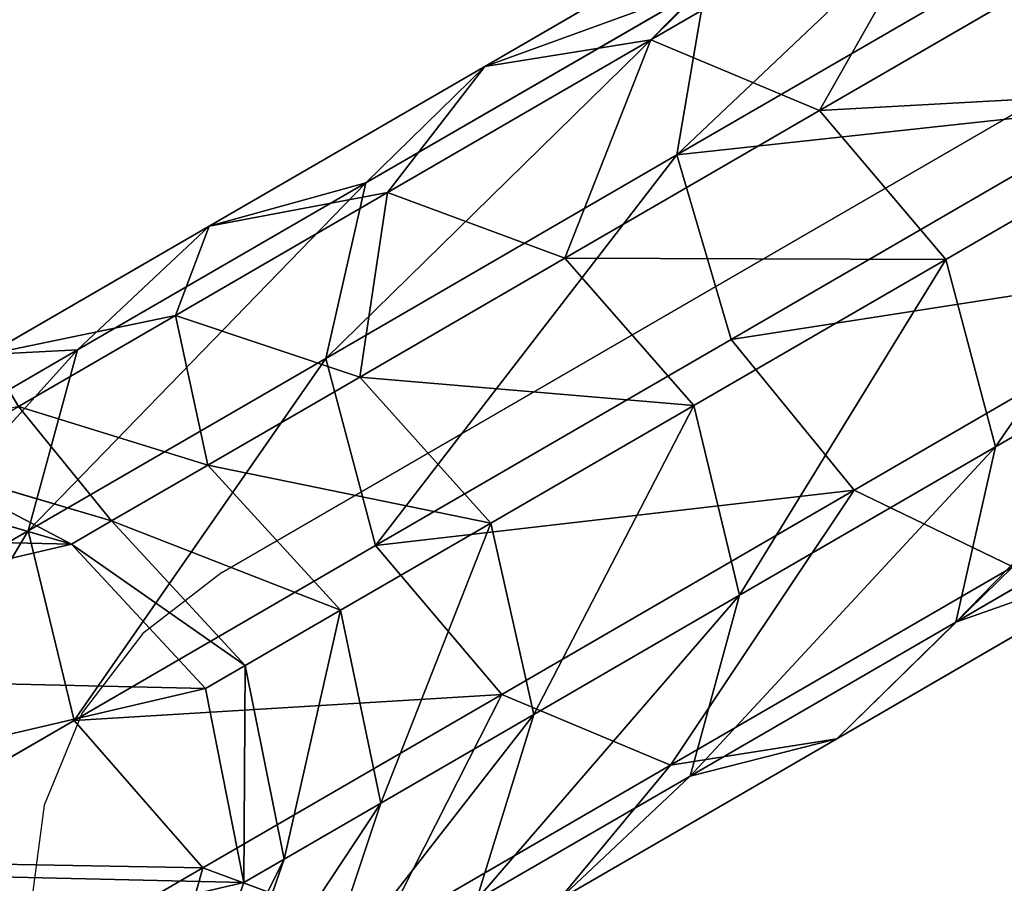
# Model space of a CAD drawing. Units: centimetres. Extents: x -482 to 499, y -390 to 529.
# Drawn here: x 26 to 31, y -16 to -12 of the extents above; entities that cross this region are included whole.
import ezdxf

# ---------------------------------------------------------------- set-up
doc = ezdxf.new("R2010")
doc.units = ezdxf.units.CM
doc.header["$LTSCALE"] = 2.54
doc.layers.get('0').update_dxf_attribs({"color": 255})
doc.layers.add('3D', color=7, linetype='Continuous', true_color=0xffffff)
doc.layers.add('VP-EQ', color=7, linetype='Continuous', true_color=0x8a3492)

# ---------------------------------------------------------------- blocks, each defined once
blk = doc.blocks.new('3DGeom-793_Defintion_1')
at = {"color": 252, "true_color": 0x8e8e8e}
mesh = blk.add_polyface(dxfattribs=at)
corners = [(3.527, 1270, -7.135), (-218.662, -1270, -7.135), (-218.662, 1270, -7.135), (-14.918, 1000.578, -7.135), (-15.499, 473.737, -7.135), (67.785, 1083.354, -7.135), (10.067, 223.189, -7.135), (4.914, -259.805, -7.135), (104.533, 266.221, -7.135), (39.897, -428.082, -7.135), (7.202, -1021.044, -7.135), (127.242, -371.319, -7.135), (34.563, -670.438, -7.135), (147.424, -561.348, -7.135), (182.795, -914.317, -7.135), (124.699, 113.882, -7.135), (223.216, 742.668, -7.135), (82.217, -1270, -7.135)]
mesh.append_faces([[corners[k] for k in face] for face in [(0, 1, 2), (3, 0, 5), (6, 4, 8), (9, 7, 11), (1, 10, 17)]], dxfattribs={"vtx0": -1, "color": 252})
mesh.append_faces([[corners[k] for k in face] for face in [(1, 0, 3), (1, 3, 4), (4, 6, 7), (7, 9, 10), (10, 9, 12), (10, 1, 4), (10, 4, 7)]], dxfattribs={"vtx0": -1, "vtx1": -1, "vtx2": -1, "color": 252})
mesh.append_faces([[corners[k] for k in face] for face in [(13, 12, 9), (14, 10, 12), (15, 7, 6), (16, 4, 3)]], dxfattribs={"vtx1": -1, "color": 252})
mesh = blk.add_polyface(dxfattribs=at)
corners = [(-218.662, -1270, 7.135), (7.202, -1021.044, 7.135), (-218.662, 1270, 7.135), (82.217, -1270, 7.135), (-15.499, 473.737, 7.135), (4.914, -259.805, 7.135), (182.795, -914.317, 7.135), (34.563, -670.438, 7.135), (147.424, -561.348, 7.135), (39.897, -428.082, 7.135), (127.242, -371.319, 7.135), (124.699, 113.882, 7.135), (10.067, 223.189, 7.135), (104.533, 266.221, 7.135), (223.216, 742.668, 7.135), (-14.918, 1000.578, 7.135), (3.527, 1270, 7.135), (67.785, 1083.354, 7.135)]
mesh.append_faces([[corners[k] for k in face] for face in [(1, 0, 3), (5, 9, 10), (4, 12, 13), (16, 15, 17)]], dxfattribs={"vtx0": -1, "color": 252})
mesh.append_faces([[corners[k] for k in face] for face in [(0, 1, 2), (2, 15, 16)]], dxfattribs={"vtx0": -1, "vtx1": -1, "color": 252})
mesh.append_faces([[corners[k] for k in face] for face in [(2, 1, 4), (4, 1, 5), (9, 5, 1), (9, 1, 7), (12, 4, 5), (15, 2, 4)]], dxfattribs={"vtx0": -1, "vtx1": -1, "vtx2": -1, "color": 252})
mesh.append_faces([[corners[k] for k in face] for face in [(6, 7, 1), (8, 9, 7), (11, 12, 5), (14, 15, 4)]], dxfattribs={"vtx1": -1, "color": 252})
at = {"color": 28, "true_color": 0x301b02}
mesh = blk.add_polyface(dxfattribs=at)
corners = [(-218.662, -1270, 7.135), (-218.662, 1270, -7.135), (-218.662, -1270, -7.135), (-218.662, 1270, 7.135)]
mesh.append_faces([[corners[k] for k in face] for face in [(0, 1, 2), (1, 0, 3)]], dxfattribs={"vtx0": -1, "color": 28})
blk = doc.blocks.new('R__nica_2')
at = {"color": 0}
mesh = blk.add_polyface(dxfattribs=at)
corners = [(15.9766, 5.5617), (15.9766, 2.7985, 25.5778), (15.9766, 2.7985, 2), (15.9766, 3.7771, 55.6365), (15.9766, 4.2993, 85.4236), (15.9766, 17.1819, 38.7435), (15.9766, 17.1683, 55.4075), (15.9766, 17.0955, 25.4587), (15.9766, 17.0955, 2), (15.9766, 16.0955, 145.6371), (15.9766, 14.7531), (15.9766, 17.5939, 115.6688), (15.9766, 17.6946, 85.4236), (15.9766, 17.6939, 102.0826), (15.9766, 16.1834, 159.2164), (15.9766, 16.1696, 175.425), (15.9766, 3.3049, 115.1864), (15.9766, 2.7841, 175.8355), (15.9766, 1.7943, 145.399), (15.9766, 2.8603, 176.7935), (15.9766, 5.7844, 178.7935), (15.9766, 13.2876, 178.7935), (15.9766, 16.1779, 176.7935)]
mesh.append_faces([[corners[k] for k in face] for face in [(0, 1, 2), (11, 12, 13), (16, 17, 18)]], dxfattribs={"vtx0": -1, "color": 0})
mesh.append_faces([[corners[k] for k in face] for face in [(1, 0, 3), (3, 0, 4), (8, 9, 10), (9, 6, 11), (17, 16, 19), (19, 16, 20), (20, 10, 21), (21, 10, 22), (22, 10, 15)]], dxfattribs={"vtx0": -1, "vtx1": -1, "color": 0})
mesh.append_faces([[corners[k] for k in face] for face in [(9, 7, 6), (20, 4, 0), (15, 10, 9)]], dxfattribs={"vtx0": -1, "vtx1": -1, "vtx2": -1, "color": 0})
mesh.append_faces([[corners[k] for k in face] for face in [(9, 8, 7), (11, 6, 12), (20, 16, 4), (20, 0, 10)]], dxfattribs={"vtx0": -1, "vtx2": -1, "color": 0})
mesh.append_faces([[corners[k] for k in face] for face in [(5, 6, 7), (14, 15, 9)]], dxfattribs={"vtx1": -1, "color": 0})
blk = doc.blocks.new('3DGeom-723_Defintion_1')
at = {"color": 0, "extrusion": (7.59276e-16, 1, -2.83238e-16), "xscale": 14.11111148492791, "yscale": 14.11111148492791, "zscale": 14.11111148492791, "rotation": 180}
blk.add_blockref('R__nica_2', (125.937, 127.905, -1270), dxfattribs=at)
blk = doc.blocks.new('Group307_3')
at = {"color": 0, "extrusion": (-0.17609, 0.17609, 0.968496), "xscale": 0.07086613985497182, "yscale": 0.07086613985497181, "zscale": 0.07086613985497182, "rotation": 179.9999999999998}
blk.add_blockref('3DGeom-723_Defintion_1', (0, 0), dxfattribs=at)
blk = doc.blocks.new('Group306_2')
at = {"color": 0}
blk.add_blockref('Group307_3', (0, 0), dxfattribs=at)
blk = doc.blocks.new('Difference_3')
at = {"color": 0}
for p, q in [((3.5028, 39.6253, 297.4462), (2.9298, 40.8769, 294.7217)), ((3.5028, 39.6253, 297.4462), (2.9298, 40.8769, 294.7217)), ((2.5429, 39.4886, 297.608), (1.9623, 40.7568, 294.8474)), ((2.5429, 39.4886, 297.608), (1.9623, 40.7568, 294.8474)), ((4.3747, 39.2944, 297.056), (3.8201, 40.5059, 294.4188)), ((4.3747, 39.2944, 297.056), (3.8201, 40.5059, 294.4188)), ((3.4166, 39.4167, 34.0997), (3.7869, 40.3492, 34.0997)), ((3.4166, 39.4167, 285.7047), (3.7869, 40.3492, 285.7348)), ((3.4166, 39.4167, 285.7047), (3.7869, 40.3492, 285.7348)), ((3.4166, 39.4167, 34.0997), (3.7869, 40.3492, 34.0997)), ((1.7522, 38.9209, 297.498), (1.1768, 40.1777, 294.762)), ((1.7522, 38.9209, 297.498), (1.1768, 40.1777, 294.762)), ((3.5121, 39.2081, 288.3431), (3.8851, 40.1347, 288.4471)), ((3.5121, 39.2081, 288.3431), (3.8851, 40.1347, 288.4471)), ((4.925, 38.5845, 296.542), (4.3946, 39.7432, 294.0198)), ((4.4993, 38.7931, 293.6315), (4.3946, 39.7432, 294.0198)), ((4.925, 38.5845, 296.542), (4.3946, 39.7432, 294.0198)), ((4.4993, 38.7931, 293.6315), (4.3946, 39.7432, 294.0198)), ((3.5028, 39.6253, 297.4462), (2.5429, 39.4886, 297.608)), ((3.5028, 39.6253, 297.4462), (2.5429, 39.4886, 297.608)), ((4.3747, 39.2944, 297.056), (3.5028, 39.6253, 297.4462)), ((4.2149, 38.0701, 299.9742), (3.5028, 39.6253, 297.4462)), ((4.2149, 38.0701, 299.9742), (3.5028, 39.6253, 297.4462)), ((4.3747, 39.2944, 297.056), (3.5028, 39.6253, 297.4462)), ((3.7428, 38.7042, 290.896), (4.1236, 39.6138, 291.0862)), ((3.7428, 38.7042, 290.896), (4.1236, 39.6138, 291.0862)), ((4.4993, 38.7931, 293.6315), (4.1236, 39.6138, 291.0862)), ((4.4993, 38.7931, 293.6315), (4.1236, 39.6138, 291.0862)), ((2.5429, 39.4886, 297.608), (1.7522, 38.9209, 297.498)), ((2.5429, 39.4886, 297.608), (1.7522, 38.9209, 297.498)), ((3.2644, 37.9127, 300.1696), (2.5429, 39.4886, 297.608)), ((3.2644, 37.9127, 300.1696), (2.5429, 39.4886, 297.608)), ((2.6382, 38.8221, 34.0997), (3.4166, 39.4167, 34.0997)), ((2.6382, 38.8221, 285.6953), (3.4166, 39.4167, 285.7047)), ((2.6382, 38.8221, 285.6953), (3.4166, 39.4167, 285.7047)), ((2.6382, 38.8221, 34.0997), (3.4166, 39.4167, 34.0997)), ((3.4166, 39.4167, 285.7047), (3.4166, 39.4167, 34.0997)), ((3.5121, 39.2081, 288.3431), (3.4166, 39.4167, 285.7047)), ((3.4166, 39.4167, 285.7047), (3.4166, 39.4167, 34.0997)), ((3.5121, 39.2081, 288.3431), (3.4166, 39.4167, 285.7047)), ((4.925, 38.5845, 296.542), (4.3747, 39.2944, 297.056)), ((5.064, 37.7889, 299.5031), (4.3747, 39.2944, 297.056)), ((4.925, 38.5845, 296.542), (4.3747, 39.2944, 297.056)), ((5.064, 37.7889, 299.5031), (4.3747, 39.2944, 297.056)), ((2.7328, 38.6153, 288.3106), (3.5121, 39.2081, 288.3431)), ((2.7328, 38.6153, 288.3106), (3.5121, 39.2081, 288.3431)), ((3.7428, 38.7042, 290.896), (3.5121, 39.2081, 288.3431)), ((3.7428, 38.7042, 290.896), (3.5121, 39.2081, 288.3431)), ((0.7447, 39.1509, 285.7425), (1.6602, 38.7248, 285.7092)), ((0.7447, 39.1509, 34.0997), (1.6602, 38.7248, 34.0997)), ((0.7447, 39.1509, 285.7425), (1.6602, 38.7248, 285.7092)), ((0.7447, 39.1509, 34.0997), (1.6602, 38.7248, 34.0997)), ((0.8436, 38.9349, 288.4737), (1.7561, 38.5154, 288.3584)), ((0.8436, 38.9349, 288.4737), (1.7561, 38.5154, 288.3584)), ((1.7522, 38.9209, 297.498), (1.3426, 38.0742, 297.1458)), ((1.7522, 38.9209, 297.498), (1.3426, 38.0742, 297.1458)), ((2.4673, 37.359, 300.0368), (1.7522, 38.9209, 297.498)), ((2.4673, 37.359, 300.0368), (1.7522, 38.9209, 297.498)), ((1.6602, 38.7248, 285.7092), (2.6382, 38.8221, 285.6953)), ((1.6602, 38.7248, 34.0997), (2.6382, 38.8221, 34.0997)), ((1.6602, 38.7248, 285.7092), (2.6382, 38.8221, 285.6953)), ((1.6602, 38.7248, 34.0997), (2.6382, 38.8221, 34.0997)), ((2.6382, 38.8221, 285.6953), (2.7328, 38.6153, 288.3106)), ((2.6382, 38.8221, 34.0997), (2.6382, 38.8221, 285.6953)), ((2.6382, 38.8221, 285.6953), (2.7328, 38.6153, 288.3106)), ((2.6382, 38.8221, 34.0997), (2.6382, 38.8221, 285.6953)), ((4.1063, 37.9103, 293.358), (4.4993, 38.7931, 293.6315)), ((4.1063, 37.9103, 293.358), (4.4993, 38.7931, 293.6315)), ((5.0063, 37.6858, 296.0419), (4.4993, 38.7931, 293.6315)), ((5.0063, 37.6858, 296.0419), (4.4993, 38.7931, 293.6315)), ((1.7561, 38.5154, 288.3584), (1.6602, 38.7248, 285.7092)), ((1.7561, 38.5154, 288.3584), (1.6602, 38.7248, 285.7092)), ((1.6602, 38.7248, 285.7092), (1.6602, 38.7248, 34.0997)), ((1.6602, 38.7248, 285.7092), (1.6602, 38.7248, 34.0997)), ((2.9611, 38.1168, 290.8366), (3.7428, 38.7042, 290.896)), ((2.9611, 38.1168, 290.8366), (3.7428, 38.7042, 290.896)), ((4.1063, 37.9103, 293.358), (3.7428, 38.7042, 290.896)), ((4.1063, 37.9103, 293.358), (3.7428, 38.7042, 290.896)), ((1.7561, 38.5154, 288.3584), (2.7328, 38.6153, 288.3106)), ((1.7561, 38.5154, 288.3584), (2.7328, 38.6153, 288.3106)), ((2.7328, 38.6153, 288.3106), (2.9611, 38.1168, 290.8366)), ((2.7328, 38.6153, 288.3106), (2.9611, 38.1168, 290.8366)), ((5.0063, 37.6858, 296.0419), (4.925, 38.5845, 296.542)), ((5.5843, 37.1446, 298.8825), (4.925, 38.5845, 296.542)), ((5.0063, 37.6858, 296.0419), (4.925, 38.5845, 296.542)), ((5.5843, 37.1446, 298.8825), (4.925, 38.5845, 296.542)), ((1.9879, 38.009, 290.924), (1.7561, 38.5154, 288.3584)), ((1.9879, 38.009, 290.924), (1.7561, 38.5154, 288.3584)), ((1.0841, 38.4097, 291.1347), (1.9879, 38.009, 290.924)), ((1.0841, 38.4097, 291.1347), (1.9879, 38.009, 290.924)), ((1.9879, 38.009, 290.924), (2.9611, 38.1168, 290.8366)), ((1.9879, 38.009, 290.924), (2.9611, 38.1168, 290.8366)), ((2.9611, 38.1168, 290.8366), (3.3207, 37.3312, 293.2727)), ((2.9611, 38.1168, 290.8366), (3.3207, 37.3312, 293.2727)), ((2.0371, 36.5573, 299.6116), (1.3426, 38.0742, 297.1458)), ((2.0371, 36.5573, 299.6116), (1.3426, 38.0742, 297.1458)), ((4.2149, 38.0701, 299.9742), (3.2644, 37.9127, 300.1696)), ((4.2149, 38.0701, 299.9742), (3.2644, 37.9127, 300.1696)), ((5.064, 37.7889, 299.5031), (4.2149, 38.0701, 299.9742)), ((5.0545, 36.2361, 302.2653), (4.2149, 38.0701, 299.9742)), ((5.064, 37.7889, 299.5031), (4.2149, 38.0701, 299.9742)), ((5.0545, 36.2361, 302.2653), (4.2149, 38.0701, 299.9742)), ((2.3532, 37.2111, 293.3983), (1.9879, 38.009, 290.924)), ((2.3532, 37.2111, 293.3983), (1.9879, 38.009, 290.924)), ((3.2644, 37.9127, 300.1696), (2.4673, 37.359, 300.0368)), ((3.2644, 37.9127, 300.1696), (2.4673, 37.359, 300.0368)), ((4.1152, 36.0544, 302.491), (3.2644, 37.9127, 300.1696)), ((4.1152, 36.0544, 302.491), (3.2644, 37.9127, 300.1696)), ((3.3207, 37.3312, 293.2727), (4.1063, 37.9103, 293.358)), ((3.3207, 37.3312, 293.2727), (4.1063, 37.9103, 293.358)), ((4.5967, 36.8392, 295.6897), (4.1063, 37.9103, 293.358)), ((4.5967, 36.8392, 295.6897), (4.1063, 37.9103, 293.358)), ((5.8767, 36.0137, 301.7208), (5.064, 37.7889, 299.5031)), ((5.5843, 37.1446, 298.8825), (5.064, 37.7889, 299.5031)), ((5.8767, 36.0137, 301.7208), (5.064, 37.7889, 299.5031)), ((5.5843, 37.1446, 298.8825), (5.064, 37.7889, 299.5031)), ((4.5967, 36.8392, 295.6897), (5.0063, 37.6858, 296.0419)), ((4.5967, 36.8392, 295.6897), (5.0063, 37.6858, 296.0419)), ((5.6362, 36.3098, 298.2786), (5.0063, 37.6858, 296.0419)), ((5.6362, 36.3098, 298.2786), (5.0063, 37.6858, 296.0419)), ((1.4629, 37.5821, 293.7012), (2.3532, 37.2111, 293.3983)), ((1.9741, 36.4656, 296.1317), (1.4629, 37.5821, 293.7012)), ((1.4629, 37.5821, 293.7012), (2.3532, 37.2111, 293.3983)), ((1.9741, 36.4656, 296.1317), (1.4629, 37.5821, 293.7012)), ((2.4673, 37.359, 300.0368), (2.0371, 36.5573, 299.6116)), ((2.4673, 37.359, 300.0368), (2.0371, 36.5573, 299.6116)), ((3.3105, 35.5172, 302.3376), (2.4673, 37.359, 300.0368)), ((3.3105, 35.5172, 302.3376), (2.4673, 37.359, 300.0368)), ((2.3532, 37.2111, 293.3983), (3.3207, 37.3312, 293.2727)), ((2.3532, 37.2111, 293.3983), (3.3207, 37.3312, 293.2727)), ((3.3207, 37.3312, 293.2727), (3.806, 36.2714, 295.5797)), ((3.3207, 37.3312, 293.2727), (3.806, 36.2714, 295.5797)), ((2.846, 36.1347, 295.7415), (2.3532, 37.2111, 293.3983)), ((2.846, 36.1347, 295.7415), (2.3532, 37.2111, 293.3983)), ((2.0891, 35.7225, 299.0077), (1.4238, 37.1755, 296.6457)), ((1.4238, 37.1755, 296.6457), (1.9741, 36.4656, 296.1317)), ((2.0891, 35.7225, 299.0077), (1.4238, 37.1755, 296.6457)), ((1.4238, 37.1755, 296.6457), (1.9741, 36.4656, 296.1317)), ((5.6362, 36.3098, 298.2786), (5.5843, 37.1446, 298.8825)), ((6.3616, 35.4468, 301.0035), (5.5843, 37.1446, 298.8825)), ((5.6362, 36.3098, 298.2786), (5.5843, 37.1446, 298.8825)), ((6.3616, 35.4468, 301.0035), (5.5843, 37.1446, 298.8825)), ((3.806, 36.2714, 295.5797), (4.5967, 36.8392, 295.6897)), ((3.806, 36.2714, 295.5797), (4.5967, 36.8392, 295.6897)), ((5.2061, 35.5081, 297.8533), (4.5967, 36.8392, 295.6897)), ((5.2061, 35.5081, 297.8533), (4.5967, 36.8392, 295.6897)), ((2.856, 34.7686, 301.8461), (2.0371, 36.5573, 299.6116)), ((2.0371, 36.5573, 299.6116), (2.0891, 35.7225, 299.0077)), ((2.856, 34.7686, 301.8461), (2.0371, 36.5573, 299.6116)), ((2.0371, 36.5573, 299.6116), (2.0891, 35.7225, 299.0077)), ((2.6094, 35.0782, 298.387), (1.9741, 36.4656, 296.1317)), ((1.9741, 36.4656, 296.1317), (2.846, 36.1347, 295.7415)), ((2.6094, 35.0782, 298.387), (1.9741, 36.4656, 296.1317)), ((1.9741, 36.4656, 296.1317), (2.846, 36.1347, 295.7415)), ((5.2061, 35.5081, 297.8533), (5.6362, 36.3098, 298.2786)), ((5.2061, 35.5081, 297.8533), (5.6362, 36.3098, 298.2786)), ((6.3791, 34.6872, 300.3056), (5.6362, 36.3098, 298.2786)), ((6.3791, 34.6872, 300.3056), (5.6362, 36.3098, 298.2786)), ((2.846, 36.1347, 295.7415), (3.806, 36.2714, 295.5797)), ((2.846, 36.1347, 295.7415), (3.806, 36.2714, 295.5797)), ((3.806, 36.2714, 295.5797), (4.4089, 34.9544, 297.7205)), ((3.806, 36.2714, 295.5797), (4.4089, 34.9544, 297.7205)), ((5.0545, 36.2361, 302.2653), (4.1152, 36.0544, 302.491)), ((5.0545, 36.2361, 302.2653), (4.1152, 36.0544, 302.491)), ((5.8767, 36.0137, 301.7208), (5.0545, 36.2361, 302.2653)), ((6.0082, 34.153, 304.2823), (5.0545, 36.2361, 302.2653)), ((5.8767, 36.0137, 301.7208), (5.0545, 36.2361, 302.2653)), ((6.0082, 34.153, 304.2823), (5.0545, 36.2361, 302.2653)), ((3.4585, 34.797, 297.9159), (2.846, 36.1347, 295.7415)), ((3.4585, 34.797, 297.9159), (2.846, 36.1347, 295.7415)), ((4.1152, 36.0544, 302.491), (3.3105, 35.5172, 302.3376)), ((4.1152, 36.0544, 302.491), (3.3105, 35.5172, 302.3376)), ((5.0816, 33.9437, 304.5348), (4.1152, 36.0544, 302.491)), ((5.0816, 33.9437, 304.5348), (4.1152, 36.0544, 302.491)), ((2.0891, 35.7225, 299.0077), (2.6094, 35.0782, 298.387)), ((2.8736, 34.009, 301.1482), (2.0891, 35.7225, 299.0077)), ((2.0891, 35.7225, 299.0077), (2.6094, 35.0782, 298.387)), ((2.8736, 34.009, 301.1482), (2.0891, 35.7225, 299.0077)), ((3.3105, 35.5172, 302.3376), (2.856, 34.7686, 301.8461)), ((3.3105, 35.5172, 302.3376), (2.856, 34.7686, 301.8461)), ((4.2683, 33.4253, 304.3632), (3.3105, 35.5172, 302.3376)), ((4.2683, 33.4253, 304.3632), (3.3105, 35.5172, 302.3376)), ((4.4089, 34.9544, 297.7205), (5.2061, 35.5081, 297.8533)), ((4.4089, 34.9544, 297.7205), (5.2061, 35.5081, 297.8533)), ((5.9246, 33.9386, 299.814), (5.2061, 35.5081, 297.8533)), ((5.9246, 33.9386, 299.814), (5.2061, 35.5081, 297.8533)), ((3.3584, 33.4421, 300.4309), (2.6094, 35.0782, 298.387)), ((3.3584, 33.4421, 300.4309), (2.6094, 35.0782, 298.387)), ((2.6094, 35.0782, 298.387), (3.4585, 34.797, 297.9159)), ((2.6094, 35.0782, 298.387), (3.4585, 34.797, 297.9159)), ((3.4585, 34.797, 297.9159), (4.4089, 34.9544, 297.7205)), ((3.4585, 34.797, 297.9159), (4.4089, 34.9544, 297.7205)), ((4.4089, 34.9544, 297.7205), (5.12, 33.4014, 299.6606)), ((4.4089, 34.9544, 297.7205), (5.12, 33.4014, 299.6606)), ((4.1806, 33.2197, 299.8864), (3.4585, 34.797, 297.9159)), ((4.1806, 33.2197, 299.8864), (3.4585, 34.797, 297.9159))]:
    blk.add_line(p, q, dxfattribs=at)
mesh = blk.add_polyface(dxfattribs=at)
corners = [(0.3703, 41.9392, 34.0997), (0.137, 39.9861, 34.0997), (0, 41.0067, 34.0997), (0.7447, 39.1509, 34.0997), (1.1487, 42.5337, 34.0997), (1.6602, 38.7248, 34.0997), (2.1267, 42.631, 34.0997), (2.6382, 38.8221, 34.0997), (3.0422, 42.205, 34.0997), (3.4166, 39.4167, 34.0997), (3.6498, 41.3698, 34.0997), (3.7869, 40.3492, 34.0997)]
mesh.append_faces([[corners[k] for k in face] for face in [(0, 1, 2), (9, 10, 11)]], dxfattribs={"vtx0": -1, "color": 0})
mesh.append_faces([[corners[k] for k in face] for face in [(1, 0, 3), (3, 4, 5), (5, 6, 7), (7, 8, 9)]], dxfattribs={"vtx0": -1, "vtx1": -1, "color": 0})
mesh.append_faces([[corners[k] for k in face] for face in [(3, 0, 4), (5, 4, 6), (7, 6, 8), (9, 8, 10)]], dxfattribs={"vtx0": -1, "vtx2": -1, "color": 0})
mesh = blk.add_polyface(dxfattribs=at)
corners = [(1.9623, 40.7568, 294.8474), (3.5028, 39.6253, 297.4462), (2.9298, 40.8769, 294.7217), (2.5429, 39.4886, 297.608)]
mesh.append_faces([[corners[k] for k in face] for face in [(0, 1, 2), (1, 0, 3)]], dxfattribs={"vtx0": -1, "color": 0})
mesh = blk.add_polyface(dxfattribs=at)
corners = [(2.9298, 40.8769, 294.7217), (4.3747, 39.2944, 297.056), (3.8201, 40.5059, 294.4188), (3.5028, 39.6253, 297.4462)]
mesh.append_faces([[corners[k] for k in face] for face in [(0, 1, 2), (1, 0, 3)]], dxfattribs={"vtx0": -1, "color": 0})
mesh = blk.add_polyface(dxfattribs=at)
corners = [(1.7522, 38.9209, 297.498), (1.9623, 40.7568, 294.8474), (1.1768, 40.1777, 294.762), (2.5429, 39.4886, 297.608)]
mesh.append_faces([[corners[k] for k in face] for face in [(0, 1, 2), (1, 0, 3)]], dxfattribs={"vtx0": -1, "color": 0})
mesh = blk.add_polyface(dxfattribs=at)
corners = [(4.1236, 39.6138, 291.0862), (4.3946, 39.7432, 294.0198), (4.4993, 38.7931, 293.6315), (4.0014, 40.6019, 291.3564)]
mesh.append_faces([[corners[k] for k in face] for face in [(0, 1, 2), (1, 0, 3)]], dxfattribs={"vtx0": -1, "color": 0})
mesh = blk.add_polyface(dxfattribs=at)
corners = [(4.3946, 39.7432, 294.0198), (4.3747, 39.2944, 297.056), (4.925, 38.5845, 296.542), (3.8201, 40.5059, 294.4188)]
mesh.append_faces([[corners[k] for k in face] for face in [(0, 1, 2), (1, 0, 3)]], dxfattribs={"vtx0": -1, "color": 0})
mesh = blk.add_polyface(dxfattribs=at)
corners = [(3.4166, 39.4167, 34.0997), (3.7869, 40.3492, 285.7348), (3.4166, 39.4167, 285.7047), (3.7869, 40.3492, 34.0997)]
mesh.append_faces([[corners[k] for k in face] for face in [(0, 1, 2), (1, 0, 3)]], dxfattribs={"vtx0": -1, "color": 0})
mesh = blk.add_polyface(dxfattribs=at)
corners = [(3.4166, 39.4167, 285.7047), (3.8851, 40.1347, 288.4471), (3.5121, 39.2081, 288.3431), (3.7869, 40.3492, 285.7348)]
mesh.append_faces([[corners[k] for k in face] for face in [(0, 1, 2), (1, 0, 3)]], dxfattribs={"vtx0": -1, "color": 0})
mesh = blk.add_polyface(dxfattribs=at)
corners = [(1.7522, 38.9209, 297.498), (0.7837, 39.2949, 294.4885), (1.3426, 38.0742, 297.1458), (1.1768, 40.1777, 294.762)]
mesh.append_faces([[corners[k] for k in face] for face in [(0, 1, 2), (1, 0, 3)]], dxfattribs={"vtx0": -1, "color": 0})
mesh = blk.add_polyface(dxfattribs=at)
corners = [(3.5121, 39.2081, 288.3431), (4.1236, 39.6138, 291.0862), (3.7428, 38.7042, 290.896), (3.8851, 40.1347, 288.4471)]
mesh.append_faces([[corners[k] for k in face] for face in [(0, 1, 2), (1, 0, 3)]], dxfattribs={"vtx0": -1, "color": 0})
mesh = blk.add_polyface(dxfattribs=at)
corners = [(4.4993, 38.7931, 293.6315), (4.925, 38.5845, 296.542), (5.0063, 37.6858, 296.0419), (4.3946, 39.7432, 294.0198)]
mesh.append_faces([[corners[k] for k in face] for face in [(0, 1, 2), (1, 0, 3)]], dxfattribs={"vtx0": -1, "color": 0})
mesh = blk.add_polyface(dxfattribs=at)
corners = [(2.5429, 39.4886, 297.608), (4.2149, 38.0701, 299.9742), (3.5028, 39.6253, 297.4462), (3.2644, 37.9127, 300.1696)]
mesh.append_faces([[corners[k] for k in face] for face in [(0, 1, 2), (1, 0, 3)]], dxfattribs={"vtx0": -1, "color": 0})
mesh = blk.add_polyface(dxfattribs=at)
corners = [(3.5028, 39.6253, 297.4462), (5.064, 37.7889, 299.5031), (4.3747, 39.2944, 297.056), (4.2149, 38.0701, 299.9742)]
mesh.append_faces([[corners[k] for k in face] for face in [(0, 1, 2), (1, 0, 3)]], dxfattribs={"vtx0": -1, "color": 0})
mesh = blk.add_polyface(dxfattribs=at)
corners = [(3.7428, 38.7042, 290.896), (4.4993, 38.7931, 293.6315), (4.1063, 37.9103, 293.358), (4.1236, 39.6138, 291.0862)]
mesh.append_faces([[corners[k] for k in face] for face in [(0, 1, 2), (1, 0, 3)]], dxfattribs={"vtx0": -1, "color": 0})
mesh = blk.add_polyface(dxfattribs=at)
corners = [(2.4673, 37.359, 300.0368), (2.5429, 39.4886, 297.608), (1.7522, 38.9209, 297.498), (3.2644, 37.9127, 300.1696)]
mesh.append_faces([[corners[k] for k in face] for face in [(0, 1, 2), (1, 0, 3)]], dxfattribs={"vtx0": -1, "color": 0})
mesh = blk.add_polyface(dxfattribs=at)
corners = [(3.4166, 39.4167, 285.7047), (2.6382, 38.8221, 34.0997), (3.4166, 39.4167, 34.0997), (2.6382, 38.8221, 285.6953)]
mesh.append_faces([[corners[k] for k in face] for face in [(0, 1, 2), (1, 0, 3)]], dxfattribs={"vtx0": -1, "color": 0})
mesh = blk.add_polyface(dxfattribs=at)
corners = [(3.4166, 39.4167, 285.7047), (2.7328, 38.6153, 288.3106), (2.6382, 38.8221, 285.6953), (3.5121, 39.2081, 288.3431)]
mesh.append_faces([[corners[k] for k in face] for face in [(0, 1, 2), (1, 0, 3)]], dxfattribs={"vtx0": -1, "color": 0})
mesh = blk.add_polyface(dxfattribs=at)
corners = [(4.925, 38.5845, 296.542), (5.064, 37.7889, 299.5031), (5.5843, 37.1446, 298.8825), (4.3747, 39.2944, 297.056)]
mesh.append_faces([[corners[k] for k in face] for face in [(0, 1, 2), (1, 0, 3)]], dxfattribs={"vtx0": -1, "color": 0})
mesh = blk.add_polyface(dxfattribs=at)
corners = [(3.5121, 39.2081, 288.3431), (2.9611, 38.1168, 290.8366), (2.7328, 38.6153, 288.3106), (3.7428, 38.7042, 290.896)]
mesh.append_faces([[corners[k] for k in face] for face in [(0, 1, 2), (1, 0, 3)]], dxfattribs={"vtx0": -1, "color": 0})
mesh = blk.add_polyface(dxfattribs=at)
corners = [(1.7561, 38.5154, 288.3584), (0.7447, 39.1509, 285.7425), (1.6602, 38.7248, 285.7092), (0.8436, 38.9349, 288.4737)]
mesh.append_faces([[corners[k] for k in face] for face in [(0, 1, 2), (1, 0, 3)]], dxfattribs={"vtx0": -1, "color": 0})
mesh = blk.add_polyface(dxfattribs=at)
corners = [(1.6602, 38.7248, 285.7092), (0.7447, 39.1509, 34.0997), (1.6602, 38.7248, 34.0997), (0.7447, 39.1509, 285.7425)]
mesh.append_faces([[corners[k] for k in face] for face in [(0, 1, 2), (1, 0, 3)]], dxfattribs={"vtx0": -1, "color": 0})
mesh = blk.add_polyface(dxfattribs=at)
corners = [(1.9879, 38.009, 290.924), (0.8436, 38.9349, 288.4737), (1.7561, 38.5154, 288.3584), (1.0841, 38.4097, 291.1347)]
mesh.append_faces([[corners[k] for k in face] for face in [(0, 1, 2), (1, 0, 3)]], dxfattribs={"vtx0": -1, "color": 0})
mesh = blk.add_polyface(dxfattribs=at)
corners = [(2.4673, 37.359, 300.0368), (1.3426, 38.0742, 297.1458), (2.0371, 36.5573, 299.6116), (1.7522, 38.9209, 297.498)]
mesh.append_faces([[corners[k] for k in face] for face in [(0, 1, 2), (1, 0, 3)]], dxfattribs={"vtx0": -1, "color": 0})
mesh = blk.add_polyface(dxfattribs=at)
corners = [(2.7328, 38.6153, 288.3106), (1.6602, 38.7248, 285.7092), (2.6382, 38.8221, 285.6953), (1.7561, 38.5154, 288.3584)]
mesh.append_faces([[corners[k] for k in face] for face in [(0, 1, 2), (1, 0, 3)]], dxfattribs={"vtx0": -1, "color": 0})
mesh = blk.add_polyface(dxfattribs=at)
corners = [(2.6382, 38.8221, 285.6953), (1.6602, 38.7248, 34.0997), (2.6382, 38.8221, 34.0997), (1.6602, 38.7248, 285.7092)]
mesh.append_faces([[corners[k] for k in face] for face in [(0, 1, 2), (1, 0, 3)]], dxfattribs={"vtx0": -1, "color": 0})
mesh = blk.add_polyface(dxfattribs=at)
corners = [(4.1063, 37.9103, 293.358), (5.0063, 37.6858, 296.0419), (4.5967, 36.8392, 295.6897), (4.4993, 38.7931, 293.6315)]
mesh.append_faces([[corners[k] for k in face] for face in [(0, 1, 2), (1, 0, 3)]], dxfattribs={"vtx0": -1, "color": 0})
mesh = blk.add_polyface(dxfattribs=at)
corners = [(3.7428, 38.7042, 290.896), (3.3207, 37.3312, 293.2727), (2.9611, 38.1168, 290.8366), (4.1063, 37.9103, 293.358)]
mesh.append_faces([[corners[k] for k in face] for face in [(0, 1, 2), (1, 0, 3)]], dxfattribs={"vtx0": -1, "color": 0})
mesh = blk.add_polyface(dxfattribs=at)
corners = [(2.9611, 38.1168, 290.8366), (1.7561, 38.5154, 288.3584), (2.7328, 38.6153, 288.3106), (1.9879, 38.009, 290.924)]
mesh.append_faces([[corners[k] for k in face] for face in [(0, 1, 2), (1, 0, 3)]], dxfattribs={"vtx0": -1, "color": 0})
mesh = blk.add_polyface(dxfattribs=at)
corners = [(5.0063, 37.6858, 296.0419), (5.5843, 37.1446, 298.8825), (5.6362, 36.3098, 298.2786), (4.925, 38.5845, 296.542)]
mesh.append_faces([[corners[k] for k in face] for face in [(0, 1, 2), (1, 0, 3)]], dxfattribs={"vtx0": -1, "color": 0})
mesh = blk.add_polyface(dxfattribs=at)
corners = [(2.3532, 37.2111, 293.3983), (1.0841, 38.4097, 291.1347), (1.9879, 38.009, 290.924), (1.4629, 37.5821, 293.7012)]
mesh.append_faces([[corners[k] for k in face] for face in [(0, 1, 2), (1, 0, 3)]], dxfattribs={"vtx0": -1, "color": 0})
mesh = blk.add_polyface(dxfattribs=at)
corners = [(1.4238, 37.1755, 296.6457), (1.4629, 37.5821, 293.7012), (1.9741, 36.4656, 296.1317), (0.8885, 38.3448, 294.1003)]
mesh.append_faces([[corners[k] for k in face] for face in [(0, 1, 2), (1, 0, 3)]], dxfattribs={"vtx0": -1, "color": 0})
mesh = blk.add_polyface(dxfattribs=at)
corners = [(3.3207, 37.3312, 293.2727), (1.9879, 38.009, 290.924), (2.9611, 38.1168, 290.8366), (2.3532, 37.2111, 293.3983)]
mesh.append_faces([[corners[k] for k in face] for face in [(0, 1, 2), (1, 0, 3)]], dxfattribs={"vtx0": -1, "color": 0})
mesh = blk.add_polyface(dxfattribs=at)
corners = [(2.0371, 36.5573, 299.6116), (1.4238, 37.1755, 296.6457), (2.0891, 35.7225, 299.0077), (1.3426, 38.0742, 297.1458)]
mesh.append_faces([[corners[k] for k in face] for face in [(0, 1, 2), (1, 0, 3)]], dxfattribs={"vtx0": -1, "color": 0})
mesh = blk.add_polyface(dxfattribs=at)
corners = [(3.2644, 37.9127, 300.1696), (5.0545, 36.2361, 302.2653), (4.2149, 38.0701, 299.9742), (4.1152, 36.0544, 302.491)]
mesh.append_faces([[corners[k] for k in face] for face in [(0, 1, 2), (1, 0, 3)]], dxfattribs={"vtx0": -1, "color": 0})
mesh = blk.add_polyface(dxfattribs=at)
corners = [(4.2149, 38.0701, 299.9742), (5.8767, 36.0137, 301.7208), (5.064, 37.7889, 299.5031), (5.0545, 36.2361, 302.2653)]
mesh.append_faces([[corners[k] for k in face] for face in [(0, 1, 2), (1, 0, 3)]], dxfattribs={"vtx0": -1, "color": 0})
mesh = blk.add_polyface(dxfattribs=at)
corners = [(3.3105, 35.5172, 302.3376), (3.2644, 37.9127, 300.1696), (2.4673, 37.359, 300.0368), (4.1152, 36.0544, 302.491)]
mesh.append_faces([[corners[k] for k in face] for face in [(0, 1, 2), (1, 0, 3)]], dxfattribs={"vtx0": -1, "color": 0})
mesh = blk.add_polyface(dxfattribs=at)
corners = [(4.1063, 37.9103, 293.358), (3.806, 36.2714, 295.5797), (3.3207, 37.3312, 293.2727), (4.5967, 36.8392, 295.6897)]
mesh.append_faces([[corners[k] for k in face] for face in [(0, 1, 2), (1, 0, 3)]], dxfattribs={"vtx0": -1, "color": 0})
mesh = blk.add_polyface(dxfattribs=at)
corners = [(5.5843, 37.1446, 298.8825), (5.8767, 36.0137, 301.7208), (6.3616, 35.4468, 301.0035), (5.064, 37.7889, 299.5031)]
mesh.append_faces([[corners[k] for k in face] for face in [(0, 1, 2), (1, 0, 3)]], dxfattribs={"vtx0": -1, "color": 0})
mesh = blk.add_polyface(dxfattribs=at)
corners = [(4.5967, 36.8392, 295.6897), (5.6362, 36.3098, 298.2786), (5.2061, 35.5081, 297.8533), (5.0063, 37.6858, 296.0419)]
mesh.append_faces([[corners[k] for k in face] for face in [(0, 1, 2), (1, 0, 3)]], dxfattribs={"vtx0": -1, "color": 0})
mesh = blk.add_polyface(dxfattribs=at)
corners = [(2.846, 36.1347, 295.7415), (1.4629, 37.5821, 293.7012), (2.3532, 37.2111, 293.3983), (1.9741, 36.4656, 296.1317)]
mesh.append_faces([[corners[k] for k in face] for face in [(0, 1, 2), (1, 0, 3)]], dxfattribs={"vtx0": -1, "color": 0})
mesh = blk.add_polyface(dxfattribs=at)
corners = [(3.3105, 35.5172, 302.3376), (2.0371, 36.5573, 299.6116), (2.856, 34.7686, 301.8461), (2.4673, 37.359, 300.0368)]
mesh.append_faces([[corners[k] for k in face] for face in [(0, 1, 2), (1, 0, 3)]], dxfattribs={"vtx0": -1, "color": 0})
mesh = blk.add_polyface(dxfattribs=at)
corners = [(3.806, 36.2714, 295.5797), (2.3532, 37.2111, 293.3983), (3.3207, 37.3312, 293.2727), (2.846, 36.1347, 295.7415)]
mesh.append_faces([[corners[k] for k in face] for face in [(0, 1, 2), (1, 0, 3)]], dxfattribs={"vtx0": -1, "color": 0})
mesh = blk.add_polyface(dxfattribs=at)
corners = [(2.0891, 35.7225, 299.0077), (1.9741, 36.4656, 296.1317), (2.6094, 35.0782, 298.387), (1.4238, 37.1755, 296.6457)]
mesh.append_faces([[corners[k] for k in face] for face in [(0, 1, 2), (1, 0, 3)]], dxfattribs={"vtx0": -1, "color": 0})
mesh = blk.add_polyface(dxfattribs=at)
corners = [(5.6362, 36.3098, 298.2786), (6.3616, 35.4468, 301.0035), (6.3791, 34.6872, 300.3056), (5.5843, 37.1446, 298.8825)]
mesh.append_faces([[corners[k] for k in face] for face in [(0, 1, 2), (1, 0, 3)]], dxfattribs={"vtx0": -1, "color": 0})
mesh = blk.add_polyface(dxfattribs=at)
corners = [(4.5967, 36.8392, 295.6897), (4.4089, 34.9544, 297.7205), (3.806, 36.2714, 295.5797), (5.2061, 35.5081, 297.8533)]
mesh.append_faces([[corners[k] for k in face] for face in [(0, 1, 2), (1, 0, 3)]], dxfattribs={"vtx0": -1, "color": 0})
mesh = blk.add_polyface(dxfattribs=at)
corners = [(2.856, 34.7686, 301.8461), (2.0891, 35.7225, 299.0077), (2.8736, 34.009, 301.1482), (2.0371, 36.5573, 299.6116)]
mesh.append_faces([[corners[k] for k in face] for face in [(0, 1, 2), (1, 0, 3)]], dxfattribs={"vtx0": -1, "color": 0})
mesh = blk.add_polyface(dxfattribs=at)
corners = [(3.4585, 34.797, 297.9159), (1.9741, 36.4656, 296.1317), (2.846, 36.1347, 295.7415), (2.6094, 35.0782, 298.387)]
mesh.append_faces([[corners[k] for k in face] for face in [(0, 1, 2), (1, 0, 3)]], dxfattribs={"vtx0": -1, "color": 0})
mesh = blk.add_polyface(dxfattribs=at)
corners = [(5.2061, 35.5081, 297.8533), (6.3791, 34.6872, 300.3056), (5.9246, 33.9386, 299.814), (5.6362, 36.3098, 298.2786)]
mesh.append_faces([[corners[k] for k in face] for face in [(0, 1, 2), (1, 0, 3)]], dxfattribs={"vtx0": -1, "color": 0})
mesh = blk.add_polyface(dxfattribs=at)
corners = [(4.4089, 34.9544, 297.7205), (2.846, 36.1347, 295.7415), (3.806, 36.2714, 295.5797), (3.4585, 34.797, 297.9159)]
mesh.append_faces([[corners[k] for k in face] for face in [(0, 1, 2), (1, 0, 3)]], dxfattribs={"vtx0": -1, "color": 0})
mesh = blk.add_polyface(dxfattribs=at)
corners = [(5.0816, 33.9437, 304.5348), (5.0545, 36.2361, 302.2653), (4.1152, 36.0544, 302.491), (6.0082, 34.153, 304.2823)]
mesh.append_faces([[corners[k] for k in face] for face in [(0, 1, 2), (1, 0, 3)]], dxfattribs={"vtx0": -1, "color": 0})
mesh = blk.add_polyface(dxfattribs=at)
corners = [(5.0545, 36.2361, 302.2653), (6.7999, 33.9974, 303.6732), (5.8767, 36.0137, 301.7208), (6.0082, 34.153, 304.2823)]
mesh.append_faces([[corners[k] for k in face] for face in [(0, 1, 2), (1, 0, 3)]], dxfattribs={"vtx0": -1, "color": 0})
mesh = blk.add_polyface(dxfattribs=at)
corners = [(4.2683, 33.4253, 304.3632), (4.1152, 36.0544, 302.491), (3.3105, 35.5172, 302.3376), (5.0816, 33.9437, 304.5348)]
mesh.append_faces([[corners[k] for k in face] for face in [(0, 1, 2), (1, 0, 3)]], dxfattribs={"vtx0": -1, "color": 0})
mesh = blk.add_polyface(dxfattribs=at)
corners = [(2.8736, 34.009, 301.1482), (2.6094, 35.0782, 298.387), (3.3584, 33.4421, 300.4309), (2.0891, 35.7225, 299.0077)]
mesh.append_faces([[corners[k] for k in face] for face in [(0, 1, 2), (1, 0, 3)]], dxfattribs={"vtx0": -1, "color": 0})
mesh = blk.add_polyface(dxfattribs=at)
corners = [(4.2683, 33.4253, 304.3632), (2.856, 34.7686, 301.8461), (3.7862, 32.7368, 303.8134), (3.3105, 35.5172, 302.3376)]
mesh.append_faces([[corners[k] for k in face] for face in [(0, 1, 2), (1, 0, 3)]], dxfattribs={"vtx0": -1, "color": 0})
mesh = blk.add_polyface(dxfattribs=at)
corners = [(5.2061, 35.5081, 297.8533), (5.12, 33.4014, 299.6606), (4.4089, 34.9544, 297.7205), (5.9246, 33.9386, 299.814)]
mesh.append_faces([[corners[k] for k in face] for face in [(0, 1, 2), (1, 0, 3)]], dxfattribs={"vtx0": -1, "color": 0})
mesh = blk.add_polyface(dxfattribs=at)
corners = [(4.1806, 33.2197, 299.8864), (2.6094, 35.0782, 298.387), (3.4585, 34.797, 297.9159), (3.3584, 33.4421, 300.4309)]
mesh.append_faces([[corners[k] for k in face] for face in [(0, 1, 2), (1, 0, 3)]], dxfattribs={"vtx0": -1, "color": 0})
mesh = blk.add_polyface(dxfattribs=at)
corners = [(5.12, 33.4014, 299.6606), (3.4585, 34.797, 297.9159), (4.4089, 34.9544, 297.7205), (4.1806, 33.2197, 299.8864)]
mesh.append_faces([[corners[k] for k in face] for face in [(0, 1, 2), (1, 0, 3)]], dxfattribs={"vtx0": -1, "color": 0})
blk = doc.blocks.new('Group_16')
at = {"color": 253, "true_color": 0xa8a8a8, "rotation": 95.50000000000001}
blk.add_blockref('Difference_3', (109.9998, 9.6328, -31.4382), dxfattribs=at)
at = {"color": 0, "extrusion": (-0.111469, -0.993768, 1.2039e-15), "xscale": 0.0700787400944144, "yscale": 0.07007874009441437, "zscale": 0.07007874009441446, "rotation": 255.5799350237114}
blk.add_blockref('3DGeom-793_Defintion_1', (107.0239, 430.8787, -22.6011), dxfattribs=at)
at = {"layer": '3D', "color": 43, "true_color": 0xcdb98c, "rotation": 218.5}
blk.add_blockref('Group306_2', (111.5425, 17.6156, 439.0744), dxfattribs=at)
blk = doc.blocks.new('1236')
at = {"color": 0}
blk.add_blockref('Group_16', (-44.2231, -23.9436, -2.6615), dxfattribs=at)
blk = doc.blocks.new('RB1236-2D')
at = {"layer": 'VP-EQ', "color": 7}
for p, q in [((31.2378, -1.5423), (38.5577, 2.7008)), ((31.2378, -1.5423), (30.8449, -1.845)), ((30.8449, -1.845), (30.5436, -2.239)), ((30.5436, -2.239), (30.3546, -2.6976)), ((30.3546, -2.6976), (30.2907, -3.1894))]:
    blk.add_line(p, q, dxfattribs=at)
blk = doc.blocks.new('1236 2d')
at = {"layer": 'VP-EQ', "color": 7}
blk.add_blockref('RB1236-2D', (164.1197, 242.3697), dxfattribs=at)

msp = doc.modelspace()

# ---------------------------------------------------------------- block references
for name, p in [('1236', (0, 0)), ('1236 2d', (-168.397, -255.6571))]:
    msp.add_blockref(name, p)

doc.saveas('drawing.dxf')
